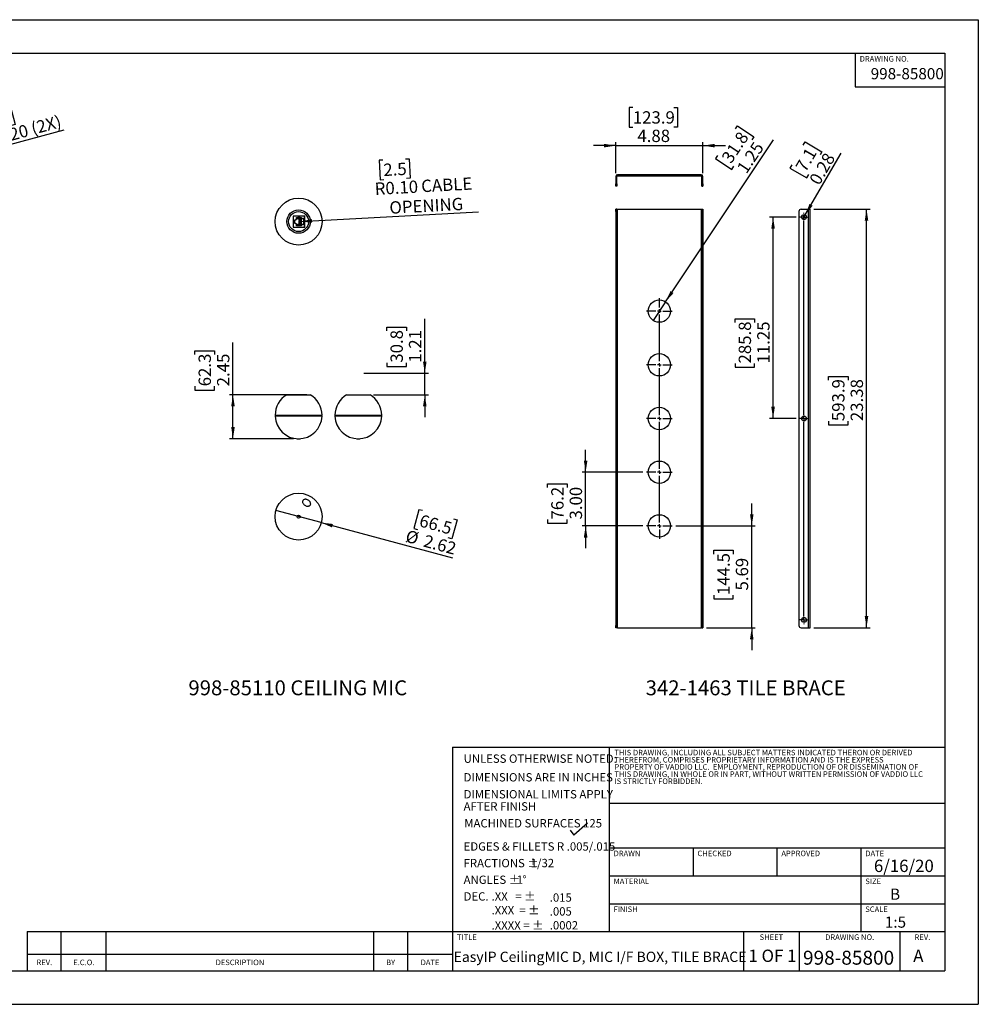
# Model space of a CAD drawing. Units: inches. Extents: x 0 to 17, y 0 to 11.
# Drawn here: x 6.3 to 17, y 0 to 11 of the extents above; entities that cross this region are included whole.
import ezdxf

# ---------------------------------------------------------------- set-up
doc = ezdxf.new("R2010")
doc.units = ezdxf.units.IN
doc.header["$MEASUREMENT"] = 0
for name, color, linetype in [('TITLEBLOCK', 7, 'Continuous'), ('TITLEBLOCK-ATTRIBUTE', 7, 'Continuous'), ('TITLEBLOCK-TEXT', 7, 'Continuous')]:
    doc.layers.add(name, color=color, linetype=linetype)
doc.styles.add('SLDTEXTSTYLE0', font='TXT', dxfattribs={"width": 0.75})
doc.styles.add('SLDTEXTSTYLE1', font='TXT', dxfattribs={"width": 0.7})
doc.styles.add('SLDTEXTSTYLE2', font='TXT', dxfattribs={"width": 0.49})
doc.styles.add('SLDTEXTSTYLE3', font='TXT', dxfattribs={"width": 0.494444})
doc.styles.add('SLDTEXTSTYLE4', font='TXT', dxfattribs={"width": 0.666667})
doc.dimstyles.new('SLDDIMSTYLE0', dxfattribs={"dimtxt": 0.137795, "dimasz": 0.13, "dimexe": 0, "dimexo": 0.0625, "dimgap": 0.034449, "dimtad": 1, "dimlfac": 5, "dimrnd": 1e-09, "dimzin": 12, "dimdsep": 46, "dimtxsty": 'SLDTEXTSTYLE0', "dimsah": 1, "dimcen": 0.09, "dimadec": 0, "dimazin": 3, "dimtfac": 1, "dimtmove": 0, "dimatfit": 0, "dimfxl": 0, "dimfrac": 2, "dimtolj": 1, "dimtzin": 12, "dimarcsym": 0})
doc.dimstyles.new('SLDDIMSTYLE10', dxfattribs={"dimtxt": 0.137795, "dimasz": 0.13, "dimexe": 0, "dimexo": 0.0625, "dimgap": 0.034449, "dimtad": 1, "dimlfac": 5, "dimrnd": 1e-09, "dimdsep": 46, "dimtxsty": 'SLDTEXTSTYLE0', "dimblk1": 'NONE', "dimsah": 1, "dimcen": 0, "dimadec": 0, "dimazin": 2, "dimtfac": 1, "dimtmove": 0, "dimatfit": 3, "dimldrblk": 'NONE', "dimfxl": 0, "dimfrac": 2, "dimtolj": 1, "dimtzin": 12, "dimarcsym": 0})
doc.dimstyles.new('SLDDIMSTYLE3', dxfattribs={"dimtxt": 0.137795, "dimasz": 0.13, "dimexe": 0, "dimexo": 0.0625, "dimgap": 0.034449, "dimtad": 1, "dimlfac": 5, "dimrnd": 1e-09, "dimzin": 12, "dimdsep": 46, "dimtxsty": 'SLDTEXTSTYLE0', "dimsah": 1, "dimcen": 0.09, "dimadec": 0, "dimazin": 3, "dimtfac": 1, "dimtofl": 0, "dimtmove": 0, "dimatfit": 3, "dimfxl": 0, "dimfrac": 2, "dimtolj": 1, "dimtzin": 12, "dimarcsym": 0})
doc.dimstyles.new('SLDDIMSTYLE4', dxfattribs={"dimtxt": 0.137795, "dimasz": 0.13, "dimexe": 0, "dimexo": 0.0625, "dimgap": 0.034449, "dimtad": 1, "dimlfac": 5, "dimrnd": 1e-09, "dimzin": 4, "dimdsep": 46, "dimtxsty": 'SLDTEXTSTYLE0', "dimsah": 1, "dimcen": 0.09, "dimadec": 0, "dimazin": 1, "dimtfac": 1, "dimtmove": 0, "dimatfit": 0, "dimfxl": 0, "dimfrac": 2, "dimtolj": 1, "dimtzin": 12, "dimarcsym": 0})
doc.dimstyles.new('SLDDIMSTYLE6', dxfattribs={"dimtxt": 0.137795, "dimasz": 0.13, "dimexe": 0, "dimexo": 0.0625, "dimgap": 0.034449, "dimtad": 1, "dimlfac": 5, "dimrnd": 1e-09, "dimzin": 0, "dimdsep": 46, "dimtxsty": 'SLDTEXTSTYLE0', "dimblk1": 'NONE', "dimsah": 1, "dimcen": 0, "dimadec": 0, "dimazin": 0, "dimtfac": 1, "dimtmove": 0, "dimatfit": 3, "dimldrblk": 'NONE', "dimfxl": 0, "dimfrac": 2, "dimtolj": 1, "dimtzin": 12, "dimarcsym": 0})
doc.dimstyles.new('SLDDIMSTYLE7', dxfattribs={"dimtxt": 0.137795, "dimasz": 0.13, "dimexe": 0, "dimexo": 0.0625, "dimgap": 0.034449, "dimtad": 1, "dimlfac": 5, "dimrnd": 1e-09, "dimzin": 0, "dimdsep": 46, "dimtxsty": 'SLDTEXTSTYLE0', "dimsah": 1, "dimcen": 0, "dimadec": 0, "dimazin": 0, "dimtfac": 1, "dimtofl": 0, "dimtmove": 0, "dimatfit": 3, "dimfxl": 0, "dimfrac": 2, "dimtolj": 1, "dimtzin": 12, "dimarcsym": 0})
doc.dimstyles.new('SLDDIMSTYLE8', dxfattribs={"dimtxt": 0.137795, "dimasz": 0.13, "dimexe": 0, "dimexo": 0.0625, "dimgap": 0.034449, "dimtad": 1, "dimlfac": 5, "dimrnd": 1e-09, "dimzin": 12, "dimdsep": 46, "dimtxsty": 'SLDTEXTSTYLE0', "dimblk1": 'NONE', "dimsah": 1, "dimcen": 0, "dimadec": 0, "dimazin": 3, "dimtfac": 1, "dimtmove": 0, "dimatfit": 3, "dimldrblk": 'NONE', "dimfxl": 0, "dimfrac": 2, "dimtolj": 1, "dimtzin": 12, "dimarcsym": 0})
doc.dimstyles.new('SLDDIMSTYLE9', dxfattribs={"dimtxt": 0.137795, "dimasz": 0.13, "dimexe": 0, "dimexo": 0.0625, "dimgap": 0.034449, "dimtad": 1, "dimlfac": 5, "dimrnd": 1e-09, "dimzin": 12, "dimdsep": 46, "dimtxsty": 'SLDTEXTSTYLE0', "dimblk1": 'NONE', "dimsah": 1, "dimcen": 0, "dimadec": 0, "dimazin": 3, "dimtfac": 1, "dimtmove": 0, "dimatfit": 3, "dimldrblk": 'NONE', "dimfxl": 0, "dimfrac": 2, "dimtolj": 1, "dimtzin": 12, "dimarcsym": 0})

# ---------------------------------------------------------------- blocks, each defined once
blk = doc.blocks.new('SW_NOTE_0')
at = {"layer": 'TITLEBLOCK-TEXT', "color": 0, "char_height": 0.062, "attachment_point": 1, "style": 'SLDTEXTSTYLE1'}
for s, insert in [('THIS DRAWING, INCLUDING ALL SUBJECT MATTERS INDICATED THERON OR DERIVED', (0, 0.08)), ('THEREFROM, COMPRISES PROPRIETARY INFORMATION AND IS THE EXPRESS', (0, 0)), ('PROPERTY OF VADDIO LLC.  EMPLOYMENT, REPRODUCTION OF OR DISSEMINATION OF', (0, -0.08)), ('THIS DRAWING, IN WHOLE OR IN PART, WITHOUT WRITTEN PERMISSION OF VADDIO LLC', (0, -0.16)), ('IS STRICTLY FORBIDDEN.', (0, -0.24))]:
    blk.add_mtext(s, dxfattribs=dict(at, insert=insert))
blk = doc.blocks.new('SW_NOTE_1')
at = {"layer": 'TITLEBLOCK-ATTRIBUTE', "color": 0, "char_height": 0.093, "attachment_point": 1, "style": 'SLDTEXTSTYLE0'}
for s, insert in [('1', (0, 0.12)), ('%%d', (0.063, 0.12))]:
    blk.add_mtext(s, dxfattribs=dict(at, insert=insert))
blk = doc.blocks.new('_D_8')
at = {"layer": 'TITLEBLOCK'}
for p, q in [((6.141, 10.03), (6.182, 10.041)), ((6.182, 10.041), (6.238, 9.83)), ((5.895, 9.964), (5.855, 9.953)), ((5.855, 9.953), (5.911, 9.742)), ((6.238, 9.83), (6.198, 9.819)), ((5.321, 9.375), (6.786, 9.768)), ((5.911, 9.742), (5.952, 9.753)), ((5.321, 9.375), (5.283, 9.365))]:
    blk.add_line(p, q, dxfattribs=at)
blk.add_solid([(5.321, 9.375), (5.452, 9.39), (5.442, 9.428)], dxfattribs=at)
at = {"layer": 'TITLEBLOCK', "char_height": 0.1378, "attachment_point": 1, "rotation": 15, "style": 'SLDTEXTSTYLE0'}
for s, insert in [('5.1', (5.906, 9.924)), ('(2X)', (6.404, 9.847)), ('0.20', (6.011, 9.739)), ('%%c', (5.81, 9.685))]:
    blk.add_mtext(s, dxfattribs=dict(at, insert=insert))
blk = doc.blocks.new('_NONE')
blk = doc.blocks.new('_D_12')
at = {"layer": 'TITLEBLOCK'}
for p, q in [((8.673, 6.809), (8.673, 7.395)), ((8.248, 7.26), (8.248, 7.302)), ((8.248, 7.302), (8.467, 7.302)), ((8.467, 7.302), (8.467, 7.26)), ((8.248, 6.904), (8.248, 6.862)), ((8.248, 6.862), (8.467, 6.862)), ((8.467, 6.862), (8.467, 6.904)), ((9.498, 6.809), (8.633, 6.809)), ((8.673, 6.319), (8.673, 6.809)), ((9.349, 6.319), (8.633, 6.319))]:
    blk.add_line(p, q, dxfattribs=at)
for points in [[(8.673, 6.809), (8.653, 6.679), (8.693, 6.679)], [(8.673, 6.319), (8.693, 6.449), (8.653, 6.449)]]:
    blk.add_solid(points, dxfattribs=at)
at = {"layer": 'TITLEBLOCK', "char_height": 0.1378, "attachment_point": 1, "rotation": 90, "style": 'SLDTEXTSTYLE0'}
for s, insert in [('62.3', (8.289, 6.904)), ('2.45', (8.495, 6.904))]:
    blk.add_mtext(s, dxfattribs=dict(at, insert=insert))
blk = doc.blocks.new('_D_13')
at = {"layer": 'TITLEBLOCK'}
for p, q in [((10.347, 9.431), (10.305, 9.429)), ((10.305, 9.429), (10.316, 9.211)), ((10.601, 9.445), (10.643, 9.447)), ((10.643, 9.447), (10.654, 9.229)), ((10.316, 9.211), (10.358, 9.213)), ((10.654, 9.229), (10.612, 9.227)), ((9.426, 8.745), (11.416, 8.853)), ((9.426, 8.745), (9.406, 8.744))]:
    blk.add_line(p, q, dxfattribs=at)
blk.add_solid([(9.426, 8.745), (9.557, 8.732), (9.555, 8.772)], dxfattribs=at)
at = {"layer": 'TITLEBLOCK', "char_height": 0.1378, "attachment_point": 1, "rotation": 3.0849, "style": 'SLDTEXTSTYLE0'}
for s, insert in [('2.5', (10.349, 9.39)), ('R0.10', (10.253, 9.179)), ('CABLE', (10.772, 9.209)), ('OPENING', (10.417, 8.968))]:
    blk.add_mtext(s, dxfattribs=dict(at, insert=insert))
blk = doc.blocks.new('_D_14')
at = {"layer": 'TITLEBLOCK'}
for p, q in [((9.659, 5.381), (9.153, 5.516)), ((10.75, 5.526), (10.694, 5.314)), ((10.791, 5.515), (10.75, 5.526)), ((11.176, 5.412), (11.119, 5.2)), ((11.135, 5.423), (11.176, 5.412)), ((9.659, 5.381), (11.126, 4.988)), ((10.694, 5.314), (10.734, 5.303)), ((11.119, 5.2), (11.078, 5.211))]:
    blk.add_line(p, q, dxfattribs=at)
blk.add_solid([(9.659, 5.381), (9.779, 5.328), (9.79, 5.366)], dxfattribs=at)
at = {"layer": 'TITLEBLOCK', "char_height": 0.1378, "attachment_point": 1, "rotation": 345, "style": 'SLDTEXTSTYLE0'}
for s, insert in [('66.5', (10.78, 5.475)), ('%%c', (10.626, 5.303)), ('2.62', (10.827, 5.249))]:
    blk.add_mtext(s, dxfattribs=dict(at, insert=insert))
blk = doc.blocks.new('_D_15')
at = {"layer": 'TITLEBLOCK'}
for p, q in [((10.816, 7.051), (10.816, 7.659)), ((10.392, 7.524), (10.392, 7.566)), ((10.392, 7.566), (10.61, 7.566)), ((10.61, 7.566), (10.61, 7.524)), ((10.392, 7.168), (10.392, 7.126)), ((10.61, 7.126), (10.61, 7.168)), ((10.135, 7.051), (10.856, 7.051)), ((10.392, 7.126), (10.61, 7.126)), ((10.816, 6.809), (10.816, 7.051)), ((10.244, 6.809), (10.856, 6.809)), ((10.816, 6.809), (10.816, 6.559))]:
    blk.add_line(p, q, dxfattribs=at)
for points in [[(10.816, 7.051), (10.836, 7.181), (10.796, 7.181)], [(10.816, 6.809), (10.796, 6.679), (10.836, 6.679)]]:
    blk.add_solid(points, dxfattribs=at)
at = {"layer": 'TITLEBLOCK', "char_height": 0.1378, "attachment_point": 1, "rotation": 90, "style": 'SLDTEXTSTYLE0'}
for s, insert in [('30.8', (10.433, 7.168)), ('1.21', (10.639, 7.168))]:
    blk.add_mtext(s, dxfattribs=dict(at, insert=insert))
blk = doc.blocks.new('_D_16')
at = {"layer": 'TITLEBLOCK'}
for p, q in [((14.469, 5.345), (14.469, 5.595)), ((13.62, 5.345), (14.508, 5.345)), ((14.469, 4.207), (14.469, 5.345)), ((14.044, 5.03), (14.044, 5.072)), ((14.044, 5.072), (14.262, 5.072)), ((14.262, 5.072), (14.262, 5.03)), ((14.044, 4.572), (14.044, 4.53)), ((14.044, 4.53), (14.262, 4.53)), ((14.262, 4.53), (14.262, 4.572)), ((13.963, 4.207), (14.508, 4.207)), ((14.469, 4.207), (14.469, 3.957))]:
    blk.add_line(p, q, dxfattribs=at)
for points in [[(14.469, 5.345), (14.489, 5.475), (14.449, 5.475)], [(14.469, 4.207), (14.449, 4.077), (14.489, 4.077)]]:
    blk.add_solid(points, dxfattribs=at)
at = {"layer": 'TITLEBLOCK', "char_height": 0.1378, "attachment_point": 1, "rotation": 90, "style": 'SLDTEXTSTYLE0'}
for s, insert in [('144.5', (14.085, 4.572)), ('5.69', (14.291, 4.623))]:
    blk.add_mtext(s, dxfattribs=dict(at, insert=insert))
blk = doc.blocks.new('_D_17')
at = {"layer": 'TITLEBLOCK'}
for p, q in [((12.613, 5.945), (12.613, 6.195)), ((13.252, 5.945), (12.574, 5.945)), ((12.613, 5.345), (12.613, 5.945)), ((12.188, 5.773), (12.188, 5.815)), ((12.188, 5.815), (12.407, 5.815)), ((12.407, 5.815), (12.407, 5.773)), ((12.188, 5.416), (12.188, 5.374)), ((12.407, 5.374), (12.407, 5.416)), ((12.188, 5.374), (12.407, 5.374)), ((13.252, 5.345), (12.574, 5.345)), ((12.613, 5.345), (12.613, 5.095))]:
    blk.add_line(p, q, dxfattribs=at)
for points in [[(12.613, 5.945), (12.633, 6.075), (12.593, 6.075)], [(12.613, 5.345), (12.593, 5.215), (12.633, 5.215)]]:
    blk.add_solid(points, dxfattribs=at)
at = {"layer": 'TITLEBLOCK', "char_height": 0.1378, "attachment_point": 1, "rotation": 90, "style": 'SLDTEXTSTYLE0'}
for s, insert in [('76.2', (12.229, 5.416)), ('3.00', (12.435, 5.416))]:
    blk.add_mtext(s, dxfattribs=dict(at, insert=insert))
blk = doc.blocks.new('_D_18')
at = {"layer": 'TITLEBLOCK'}
for p, q in [((14.286, 9.779), (14.31, 9.814)), ((14.31, 9.814), (14.492, 9.693)), ((14.492, 9.693), (14.468, 9.658)), ((13.506, 7.849), (14.713, 9.656)), ((14.088, 9.483), (14.065, 9.448)), ((14.065, 9.448), (14.247, 9.327)), ((14.247, 9.327), (14.27, 9.362)), ((13.506, 7.849), (13.367, 7.641))]:
    blk.add_line(p, q, dxfattribs=at)
blk.add_solid([(13.506, 7.849), (13.595, 7.946), (13.561, 7.968)], dxfattribs=at)
at = {"layer": 'TITLEBLOCK', "char_height": 0.1378, "attachment_point": 1, "rotation": 56.2579, "style": 'SLDTEXTSTYLE0'}
for s, insert in [('31.8', (14.123, 9.46)), ('1.25', (14.294, 9.346))]:
    blk.add_mtext(s, dxfattribs=dict(at, insert=insert))
blk = doc.blocks.new('SW_CENTERMARKSYMBOL_6')
at = {"layer": 'TITLEBLOCK', "color": 0}
for p, q in [((0, 0.639), (0, 0.745)), ((-0.039, 0.6), (-0.145, 0.6)), ((0, 0.6), (-0.02, 0.6)), ((0, 0.6), (0, 0.62)), ((0, 0.6), (0, 0.58)), ((0, 0.6), (0.02, 0.6)), ((0, 0.039), (0, 0.561)), ((0.039, 0.6), (0.145, 0.6)), ((-0.039, 0), (-0.145, 0)), ((0, 0), (-0.02, 0)), ((0, 0), (0, 0.02)), ((0, 0), (0, -0.02)), ((0, 0), (0.02, 0)), ((0.039, 0), (0.145, 0)), ((0, -0.561), (0, -0.039)), ((-0.039, -0.6), (-0.145, -0.6)), ((0, -0.6), (-0.02, -0.6)), ((0, -0.6), (0, -0.58)), ((0, -0.6), (0, -0.62)), ((0, -0.6), (0.02, -0.6)), ((0, -1.161), (0, -0.639)), ((0.039, -0.6), (0.145, -0.6)), ((-0.039, -1.2), (-0.145, -1.2)), ((0, -1.2), (-0.02, -1.2)), ((0, -1.2), (0, -1.18)), ((0, -1.2), (0, -1.22)), ((0, -1.2), (0.02, -1.2)), ((0.039, -1.2), (0.145, -1.2)), ((0, -1.761), (0, -1.239)), ((-0.039, -1.8), (-0.145, -1.8)), ((0, -1.8), (-0.02, -1.8)), ((0, -1.8), (0, -1.78)), ((0, -1.8), (0, -1.82)), ((0, -1.8), (0.02, -1.8)), ((0, -1.839), (0, -1.945)), ((0.039, -1.8), (0.145, -1.8))]:
    blk.add_line(p, q, dxfattribs=at)
blk = doc.blocks.new('_D_19')
at = {"layer": 'TITLEBLOCK'}
for p, q in [((15.161, 8.883), (15.791, 8.883)), ((15.751, 4.207), (15.751, 8.883)), ((15.326, 6.973), (15.326, 7.015)), ((15.326, 7.015), (15.545, 7.015)), ((15.545, 7.015), (15.545, 6.973)), ((15.326, 6.515), (15.326, 6.473)), ((15.545, 6.473), (15.545, 6.515)), ((15.326, 6.473), (15.545, 6.473)), ((15.161, 4.207), (15.791, 4.207))]:
    blk.add_line(p, q, dxfattribs=at)
for points in [[(15.751, 8.883), (15.731, 8.753), (15.771, 8.753)], [(15.751, 4.207), (15.771, 4.337), (15.731, 4.337)]]:
    blk.add_solid(points, dxfattribs=at)
at = {"layer": 'TITLEBLOCK', "char_height": 0.1378, "attachment_point": 1, "rotation": 90, "style": 'SLDTEXTSTYLE0'}
for s, insert in [('593.9', (15.367, 6.515)), ('23.38', (15.574, 6.515))]:
    blk.add_mtext(s, dxfattribs=dict(at, insert=insert))
blk = doc.blocks.new('_D_20')
at = {"layer": 'TITLEBLOCK'}
for p, q in [((14.965, 8.795), (14.668, 8.795)), ((14.707, 6.545), (14.707, 8.795)), ((14.282, 7.617), (14.282, 7.659)), ((14.282, 7.659), (14.501, 7.659)), ((14.501, 7.659), (14.501, 7.617)), ((14.282, 7.159), (14.282, 7.117)), ((14.501, 7.117), (14.501, 7.159)), ((14.282, 7.117), (14.501, 7.117)), ((14.965, 6.545), (14.668, 6.545))]:
    blk.add_line(p, q, dxfattribs=at)
for points in [[(14.707, 8.795), (14.687, 8.665), (14.727, 8.665)], [(14.707, 6.545), (14.727, 6.675), (14.687, 6.675)]]:
    blk.add_solid(points, dxfattribs=at)
at = {"layer": 'TITLEBLOCK', "char_height": 0.1378, "attachment_point": 1, "rotation": 90, "style": 'SLDTEXTSTYLE0'}
for s, insert in [('285.8', (14.323, 7.159)), ('11.25', (14.53, 7.159))]:
    blk.add_mtext(s, dxfattribs=dict(at, insert=insert))
blk = doc.blocks.new('_D_21')
at = {"layer": 'TITLEBLOCK'}
for p, q in [((15.043, 9.598), (15.064, 9.635)), ((15.064, 9.635), (15.253, 9.525)), ((15.067, 8.819), (15.466, 9.51)), ((15.253, 9.525), (15.232, 9.489)), ((14.915, 9.378), (14.894, 9.342)), ((14.894, 9.342), (15.084, 9.232)), ((15.084, 9.232), (15.105, 9.269)), ((15.067, 8.819), (15.038, 8.77))]:
    blk.add_line(p, q, dxfattribs=at)
blk.add_solid([(15.067, 8.819), (15.149, 8.922), (15.114, 8.942)], dxfattribs=at)
at = {"layer": 'TITLEBLOCK', "char_height": 0.1378, "attachment_point": 1, "rotation": 60, "style": 'SLDTEXTSTYLE0'}
for s, insert in [('7.1', (14.951, 9.357)), ('0.28', (15.104, 9.21))]:
    blk.add_mtext(s, dxfattribs=dict(at, insert=insert))
blk = doc.blocks.new('SW_CENTERMARKSYMBOL_7')
at = {"layer": 'TITLEBLOCK', "color": 0}
for p, q in [((-0.039, 2.25), (-0.048, 2.25)), ((0, 2.25), (-0.02, 2.25)), ((0, 2.289), (0, 2.298)), ((0, 2.25), (0, 2.27)), ((0, 2.25), (0, 2.23)), ((0, 2.25), (0.02, 2.25)), ((0, 0.039), (0, 2.211)), ((0.039, 2.25), (0.048, 2.25)), ((-0.039, 0), (-0.048, 0)), ((0, 0), (-0.02, 0)), ((0, 0), (0, 0.02)), ((0, 0), (0, -0.02)), ((0, 0), (0.02, 0)), ((0.039, 0), (0.048, 0)), ((0, -2.211), (0, -0.039)), ((-0.039, -2.25), (-0.048, -2.25)), ((0, -2.25), (-0.02, -2.25)), ((0, -2.25), (0, -2.23)), ((0, -2.25), (0, -2.27)), ((0, -2.25), (0.02, -2.25)), ((0, -2.289), (0, -2.298)), ((0.039, -2.25), (0.048, -2.25))]:
    blk.add_line(p, q, dxfattribs=at)
blk = doc.blocks.new('_D_22')
at = {"layer": 'TITLEBLOCK'}
for p, q in [((13.14, 10.018), (13.098, 10.018)), ((13.098, 10.018), (13.098, 9.799)), ((13.598, 10.018), (13.64, 10.018)), ((13.64, 10.018), (13.64, 9.799)), ((13.098, 9.799), (13.14, 9.799)), ((13.64, 9.799), (13.598, 9.799)), ((12.949, 9.593), (12.699, 9.593)), ((12.949, 9.287), (12.949, 9.632)), ((12.949, 9.593), (13.924, 9.593)), ((13.924, 9.287), (13.924, 9.632)), ((13.924, 9.593), (14.174, 9.593))]:
    blk.add_line(p, q, dxfattribs=at)
for points in [[(12.949, 9.593), (12.819, 9.613), (12.819, 9.573)], [(13.924, 9.593), (14.054, 9.573), (14.054, 9.613)]]:
    blk.add_solid(points, dxfattribs=at)
at = {"layer": 'TITLEBLOCK', "char_height": 0.1378, "attachment_point": 1, "style": 'SLDTEXTSTYLE0'}
for s, insert in [('123.9', (13.14, 9.977)), ('4.88', (13.191, 9.771))]:
    blk.add_mtext(s, dxfattribs=dict(at, insert=insert))

msp = doc.modelspace()

# ---------------------------------------------------------------- linework, layer by layer
at = {"color": 7, "linetype": 'Continuous', "lineweight": 25}
for p, q in [((12.9614, 9.248), (12.9488, 9.248)), ((12.9488, 9.248), (12.9488, 9.1668)), ((12.9614, 9.1668), (12.9614, 9.248)), ((12.9677, 9.2542), (12.9677, 9.2668)), ((13.9052, 9.2668), (12.9677, 9.2668)), ((12.9677, 9.2542), (13.9052, 9.2542)), ((13.9052, 9.2542), (13.9052, 9.2668)), ((13.9114, 9.1668), (13.9114, 9.248)), ((13.9114, 9.248), (13.924, 9.248)), ((13.924, 9.1668), (13.924, 9.248)), ((12.9614, 9.1668), (12.9488, 9.1668)), ((12.9488, 9.1418), (12.9488, 9.1668)), ((12.9614, 9.1418), (12.9488, 9.1418)), ((12.9614, 9.1668), (12.9614, 9.1418)), ((13.9114, 9.1668), (13.924, 9.1668)), ((13.9114, 9.1418), (13.9114, 9.1668)), ((13.9114, 9.1418), (13.924, 9.1418)), ((13.924, 9.1668), (13.924, 9.1418)), ((9.3454, 8.8063), (9.3454, 8.6823)), ((9.4704, 8.8063), (9.3454, 8.8063)), ((9.4754, 8.8063), (9.4704, 8.8063)), ((9.4704, 8.6823), (9.4704, 8.8063)), ((9.4754, 8.6823), (9.4754, 8.8063)), ((12.9614, 8.8826), (12.9488, 8.8826)), ((12.9488, 8.8576), (12.9488, 8.8826)), ((12.9488, 8.8576), (12.9488, 4.2316)), ((12.9614, 8.8576), (12.9488, 8.8576)), ((12.9614, 8.8826), (12.9614, 8.8576)), ((12.9614, 8.8826), (12.9677, 8.8826)), ((12.9614, 8.8576), (12.9614, 4.2316)), ((12.9677, 4.2066), (12.9677, 8.8826)), ((12.9677, 8.8826), (13.9052, 8.8826)), ((13.9052, 8.8826), (13.9052, 4.2066)), ((13.9052, 8.8826), (13.9114, 8.8826)), ((13.9114, 8.8826), (13.924, 8.8826)), ((13.9114, 8.8576), (13.9114, 8.8826)), ((13.9114, 8.8576), (13.924, 8.8576)), ((13.9114, 8.8576), (13.9114, 4.2316)), ((13.924, 8.8826), (13.924, 8.8576)), ((13.924, 8.8576), (13.924, 4.2316)), ((14.9963, 8.8576), (14.9963, 4.2316)), ((15.0213, 8.8826), (15.1024, 8.8826)), ((15.1024, 4.2066), (15.1024, 8.8826)), ((15.1213, 8.8826), (15.1024, 8.8826)), ((15.1213, 4.2066), (15.1213, 8.8826)), ((9.3498, 8.7603), (9.37, 8.7603)), ((9.3498, 8.7283), (9.3498, 8.7603)), ((9.37, 8.7283), (9.3498, 8.7283)), ((9.3594, 8.7603), (9.3594, 8.7283)), ((9.37, 8.7691), (9.3832, 8.7691)), ((9.37, 8.7603), (9.37, 8.7691)), ((9.37, 8.7195), (9.37, 8.7283)), ((9.3832, 8.7195), (9.37, 8.7195)), ((9.3832, 8.7912), (9.3962, 8.7912)), ((9.3832, 8.7691), (9.3832, 8.7912)), ((9.3848, 8.7793), (9.3832, 8.7793)), ((9.3832, 8.6974), (9.3832, 8.7195)), ((9.3848, 8.7093), (9.3832, 8.7093)), ((9.3962, 8.6974), (9.3832, 8.6974)), ((9.3848, 8.7912), (9.3848, 8.7841)), ((9.3848, 8.7045), (9.3848, 8.6974)), ((9.3914, 8.7776), (9.3914, 8.7912)), ((9.3939, 8.7771), (9.3914, 8.7814)), ((9.3938, 8.7115), (9.3914, 8.7074)), ((9.3914, 8.6974), (9.3914, 8.711)), ((9.3962, 8.7933), (9.4242, 8.7933)), ((9.3962, 8.7912), (9.3962, 8.7933)), ((9.3962, 8.7912), (9.4242, 8.7912)), ((9.3962, 8.6953), (9.3962, 8.6974)), ((9.4242, 8.6974), (9.3962, 8.6974)), ((9.4242, 8.6953), (9.3962, 8.6953)), ((9.3964, 8.7933), (9.3964, 8.7766)), ((9.3964, 8.7766), (9.3964, 8.7766)), ((9.3964, 8.712), (9.3964, 8.712)), ((9.3964, 8.712), (9.3964, 8.6953)), ((9.439, 8.774), (9.4072, 8.774)), ((9.4072, 8.774), (9.4072, 8.7706)), ((9.4072, 8.7706), (9.439, 8.7706)), ((9.439, 8.766), (9.4072, 8.766)), ((9.4072, 8.766), (9.4072, 8.7626)), ((9.4072, 8.7626), (9.439, 8.7626)), ((9.439, 8.758), (9.4072, 8.758)), ((9.4072, 8.758), (9.4072, 8.7546)), ((9.4072, 8.7546), (9.439, 8.7546)), ((9.439, 8.75), (9.4072, 8.75)), ((9.4072, 8.75), (9.4072, 8.7466)), ((9.4072, 8.7466), (9.439, 8.7466)), ((9.439, 8.742), (9.4072, 8.742)), ((9.4072, 8.742), (9.4072, 8.7386)), ((9.4072, 8.7386), (9.439, 8.7386)), ((9.439, 8.734), (9.4072, 8.734)), ((9.4072, 8.734), (9.4072, 8.7306)), ((9.4072, 8.7306), (9.439, 8.7306)), ((9.439, 8.726), (9.4072, 8.726)), ((9.4072, 8.726), (9.4072, 8.7226)), ((9.4072, 8.7226), (9.439, 8.7226)), ((9.439, 8.718), (9.4072, 8.718)), ((9.4072, 8.718), (9.4072, 8.7146)), ((9.4072, 8.7146), (9.439, 8.7146)), ((9.408, 8.7841), (9.408, 8.7933)), ((9.408, 8.7819), (9.408, 8.7841)), ((9.408, 8.7045), (9.408, 8.7067)), ((9.408, 8.6953), (9.408, 8.7045)), ((9.4242, 8.7933), (9.4242, 8.7912)), ((9.4242, 8.7912), (9.437, 8.7912)), ((9.4242, 8.6974), (9.4242, 8.6953)), ((9.437, 8.6974), (9.4242, 8.6974)), ((9.437, 8.7912), (9.437, 8.7783)), ((9.437, 8.7783), (9.4624, 8.7783)), ((9.437, 8.7103), (9.437, 8.6974)), ((9.4624, 8.7103), (9.437, 8.7103)), ((9.439, 8.7103), (9.439, 8.7783)), ((9.4624, 8.7783), (9.4624, 8.7103)), ((9.3454, 8.6823), (9.4704, 8.6823)), ((9.4704, 8.6823), (9.4754, 8.6823)), ((9.275, 6.8088), (9.537, 6.8088)), ((9.9425, 6.8088), (10.0738, 6.8088)), ((10.0738, 6.8088), (10.2045, 6.8088)), ((9.144, 6.5819), (9.668, 6.5819)), ((9.1522, 6.5799), (9.406, 6.5799)), ((9.179, 6.5819), (9.179, 6.5799)), ((9.188, 6.5799), (9.188, 6.5819)), ((9.1939, 6.5819), (9.1938, 6.5799)), ((9.3454, 6.5799), (9.3454, 6.5819)), ((9.406, 6.5799), (9.6599, 6.5799)), ((9.46, 6.5819), (9.46, 6.5799)), ((9.4615, 6.5799), (9.4615, 6.5819)), ((9.5697, 6.5799), (9.5697, 6.5819)), ((9.8115, 6.5819), (10.0741, 6.5819)), ((9.8196, 6.5799), (10.3274, 6.5799)), ((9.8534, 6.5799), (9.8534, 6.5819)), ((9.9162, 6.5799), (9.9162, 6.5819)), ((9.9205, 6.5819), (9.9204, 6.5799)), ((10.0104, 6.5799), (10.0104, 6.5819)), ((10.0114, 6.5819), (10.0114, 6.5799)), ((10.0741, 6.5819), (10.3355, 6.5819)), ((10.1354, 6.5799), (10.1354, 6.5819)), ((10.1356, 6.5799), (10.1356, 6.5819)), ((10.2273, 6.5819), (10.2273, 6.5799)), ((10.2316, 6.5799), (10.2316, 6.5819)), ((10.2939, 6.5799), (10.2939, 6.5819)), ((9.3888, 6.3185), (9.4232, 6.3185)), ((10.0563, 6.3185), (10.0907, 6.3185)), ((12.9488, 4.2066), (12.9488, 4.2316)), ((12.9614, 4.2316), (12.9488, 4.2316)), ((12.9614, 4.2066), (12.9488, 4.2066)), ((12.9614, 4.2316), (12.9614, 4.2066)), ((12.9677, 4.2066), (12.9614, 4.2066)), ((12.9677, 4.2066), (13.9052, 4.2066)), ((13.9114, 4.2066), (13.9052, 4.2066)), ((13.9114, 4.2066), (13.9114, 4.2316)), ((13.9114, 4.2316), (13.924, 4.2316)), ((13.9114, 4.2066), (13.924, 4.2066)), ((13.924, 4.2316), (13.924, 4.2066)), ((15.0213, 4.2066), (15.1024, 4.2066)), ((15.1024, 4.2066), (15.1213, 4.2066))]:
    msp.add_line(p, q, dxfattribs=at)
at = {"color": 8, "linetype": 'Continuous', "lineweight": 25}
for p, q in [((9.6679, 6.5717), (9.1442, 6.5717)), ((10.3354, 6.5717), (9.8116, 6.5717))]:
    msp.add_line(p, q, dxfattribs=at)
at = {"color": 7, "linetype": 'Continuous', "lineweight": 25, "flags": 128}
for points in [[(9.408, 8.7819), (9.407, 8.7805), (9.4061, 8.7796)], [(9.4061, 8.7091), (9.407, 8.7081), (9.408, 8.7067)], [(9.4956, 5.5669), (9.5026, 5.5657), (9.5093, 5.5653), (9.5158, 5.5658), (9.5218, 5.5672), (9.5271, 5.5694), (9.5318, 5.5725), (9.5356, 5.5762), (9.5384, 5.5807), (9.5402, 5.5856), (9.541, 5.591), (9.5408, 5.5967), (9.5395, 5.6026), (9.5371, 5.6084), (9.5338, 5.6142), (9.5296, 5.6197), (9.5245, 5.6249), (9.5188, 5.6295), (9.5126, 5.6336), (9.506, 5.6369), (9.4991, 5.6395), (9.4921, 5.6412), (9.4853, 5.642), (9.4786, 5.642), (9.4724, 5.641), (9.4667, 5.6392), (9.4617, 5.6365), (9.4575, 5.6331), (9.4541, 5.629), (9.4518, 5.6243), (9.4505, 5.6191), (9.4502, 5.6135), (9.451, 5.6077), (9.4528, 5.6018), (9.4557, 5.596), (9.4595, 5.5904), (9.4641, 5.585), (9.4695, 5.5801), (9.4754, 5.5757), (9.4819, 5.572), (9.4887, 5.5691), (9.4956, 5.5669)]]:
    msp.add_lwpolyline(points, dxfattribs=at)
at = {"color": 7, "linetype": 'Continuous', "lineweight": 25}
for centre, radius in [((9.406, 8.7444), 0.262), ((9.406, 8.7444), 0.131), ((9.406, 8.7444), 0.1114), ((15.0525, 8.7946), 0.0281), ((13.4364, 7.7446), 0.125), ((13.4364, 7.1446), 0.125), ((13.4364, 6.5446), 0.125), ((15.0525, 6.5446), 0.0281), ((13.4364, 5.9446), 0.125), ((9.406, 5.4485), 0.262), ((9.406, 5.4485), 0.2619), ((9.406, 5.4485), 0.2619), ((9.406, 5.4485), 0.0172), ((13.4364, 5.3446), 0.125), ((15.0525, 4.2946), 0.0281)]:
    msp.add_circle(centre, radius, dxfattribs=at)
for centre, radius, start, end in [((12.9677, 9.248), 0.0188, 90, 180), ((12.9677, 9.248), 0.00625, 90, 180), ((13.9052, 9.248), 0.0189, 0, 90), ((13.9052, 9.248), 0.00625, 0, 90), ((15.0213, 8.8576), 0.025, 90, 180), ((9.3978, 8.7893), 0.0128, 171.18854, 18.2067), ((9.3978, 8.6993), 0.0128, 90, 188.24437), ((9.3964, 8.7893), 0.00906, 167.89767, 236.51406), ((9.3964, 8.6993), 0.00906, 123.48594, 192.10233), ((9.3964, 8.7893), 0.00906, 270, 26.19234), ((9.3964, 8.7893), 0.0127, 270, 335.97752), ((9.3964, 8.6993), 0.0127, 24.02248, 90), ((9.3964, 8.6993), 0.00906, 333.80766, 90), ((9.3978, 8.6993), 0.0128, 341.78679, 90), ((9.406, 6.5819), 0.262, 120, 180), ((9.406, 6.5819), 0.262, 0, 60), ((10.0735, 6.5819), 0.262, 120, 180), ((10.0735, 6.5819), 0.262, 0, 60), ((9.1522, 6.5719), 0.008, 90, 181.80489), ((9.406, 6.5799), 0.262, 181.80489, 358.19511), ((9.6599, 6.5719), 0.008, 358.19511, 90), ((9.8196, 6.5719), 0.008, 90, 181.80489), ((10.0735, 6.5799), 0.262, 181.80489, 358.19511), ((10.3274, 6.5719), 0.008, 358.19511, 90), ((15.0213, 4.2316), 0.025, 180, 270)]:
    msp.add_arc(centre, radius, start, end, dxfattribs=at)
for centre, major_axis, start_param, end_param in [((9.4077, 8.7454), (-0.1, 0.1732), 4.8878791, 4.9067439), ((9.4077, 8.7434), (0.1, 0.1732), 4.5180341, 4.5357073)]:
    msp.add_ellipse(centre, major_axis=major_axis, ratio=0.0174551, start_param=start_param, end_param=end_param, dxfattribs=at)
at = {"layer": 'TITLEBLOCK'}
for p, q in [((0, 11), (17, 11)), ((17, 11), (17, 0)), ((0.375, 10.625), (16.625, 10.625)), ((15.625, 10.625), (15.625, 10.25)), ((16.625, 10.625), (16.625, 0.375)), ((15.625, 10.25), (16.625, 10.25)), ((11.125, 2.873), (11.125, 0.375)), ((11.125, 2.873), (16.625, 2.873)), ((12.875, 2.873), (12.875, 0.812)), ((12.875, 2.248), (16.625, 2.248)), ((12.875, 1.748), (16.625, 1.748)), ((13.8125, 1.748), (13.8125, 1.436)), ((14.75, 1.748), (14.75, 1.436)), ((15.6875, 1.748), (15.6875, 0.812)), ((12.875, 1.436), (16.625, 1.436)), ((12.875, 1.124), (16.625, 1.124)), ((6.375, 0.812), (16.625, 0.812)), ((6.375, 0.812), (6.375, 0.375)), ((6.755, 0.375), (6.755, 0.812)), ((7.255, 0.375), (7.255, 0.812)), ((10.245, 0.375), (10.245, 0.812)), ((10.625, 0.375), (10.625, 0.812)), ((14.375, 0.812), (14.375, 0.375)), ((15, 0.812), (15, 0.375)), ((16.125, 0.812), (16.125, 0.375)), ((6.375, 0.562), (11.125, 0.562)), ((0.375, 0.375), (16.625, 0.375)), ((0, 0), (17, 0))]:
    msp.add_line(p, q, dxfattribs=at)
at = {"layer": 'TITLEBLOCK-TEXT'}
for p in [(12.635, 2.0244), (12.4387, 1.9453)]:
    msp.add_line(p, (12.4816, 1.89), dxfattribs=at)

# ---------------------------------------------------------------- block references
at = {"layer": 'TITLEBLOCK'}
for name, p in [('SW_CENTERMARKSYMBOL_7', (15.0525, 6.5446)), ('SW_CENTERMARKSYMBOL_6', (13.4364, 7.1446))]:
    msp.add_blockref(name, p, dxfattribs=at)
at = {"layer": 'TITLEBLOCK-ATTRIBUTE'}
msp.add_blockref('SW_NOTE_1', (11.843, 1.319), dxfattribs=at)
at = {"layer": 'TITLEBLOCK-TEXT'}
msp.add_blockref('SW_NOTE_0', (12.935, 2.7631), dxfattribs=at)

# ---------------------------------------------------------------- texts
at = {"layer": 'TITLEBLOCK', "attachment_point": 1}
for s, insert, char_height, style in [('998-85110 CEILING MIC', (8.1752, 3.6191), 0.166667, 'SLDTEXTSTYLE0'), ('342-1463 TILE BRACE', (13.2836, 3.6191), 0.166667, 'SLDTEXTSTYLE0'), ('6/16/20', (15.8337, 1.6156), 0.1378, 'SLDTEXTSTYLE0'), ('1 OF 1', (14.4319, 0.611), 0.1378, 'SLDTEXTSTYLE4'), ('A', (16.2732, 0.611), 0.1378, 'SLDTEXTSTYLE0')]:
    msp.add_mtext(s, dxfattribs=dict(at, insert=insert, char_height=char_height, style=style))
at = {"layer": 'TITLEBLOCK-ATTRIBUTE', "attachment_point": 1, "style": 'SLDTEXTSTYLE0'}
for s, insert, char_height in [('998-85800', (15.7979, 10.4592), 0.125), ('1/32', (12, 1.6249), 0.093), ('.015', (12.212, 1.2393), 0.093), ('B', (16.0146, 1.2928), 0.125), ('.005', (12.212, 1.0843), 0.093), ('.0002', (12.212, 0.9293), 0.093), ('1:5', (15.9563, 0.9808), 0.125), ('EasyIP CeilingMIC D, MIC I/F BOX, TILE BRACE', (11.1385, 0.5877), 0.114583), ('998-85800', (15.0414, 0.5985), 0.156)]:
    msp.add_mtext(s, dxfattribs=dict(at, insert=insert, char_height=char_height))
at = {"layer": 'TITLEBLOCK-TEXT'}
for s, insert, char_height, attachment_point, style in [('DRAWING NO.', (15.675, 10.594), 0.062, 1, 'SLDTEXTSTYLE1'), ('UNLESS OTHERWISE NOTED:', (11.25, 2.7909), 0.093, 1, 'SLDTEXTSTYLE2'), ('DIMENSIONS ARE IN INCHES', (11.25, 2.5825), 0.093, 1, 'SLDTEXTSTYLE2'), ('DIMENSIONAL LIMITS APPLY', (11.25, 2.3932), 0.093, 1, 'SLDTEXTSTYLE2'), ('AFTER FINISH', (11.25, 2.2577), 0.093, 1, 'SLDTEXTSTYLE2'), ('MACHINED SURFACES 125', (11.2574, 2.0692), 0.093, 1, 'SLDTEXTSTYLE2'), ('EDGES & FILLETS R .005/.015', (11.25, 1.8099), 0.093, 1, 'SLDTEXTSTYLE2'), ('DRAWN', (12.925, 1.717), 0.062, 1, 'SLDTEXTSTYLE1'), ('CHECKED', (13.8625, 1.717), 0.062, 1, 'SLDTEXTSTYLE1'), ('APPROVED', (14.8, 1.717), 0.062, 1, 'SLDTEXTSTYLE1'), ('DATE', (15.7375, 1.717), 0.062, 1, 'SLDTEXTSTYLE1'), ('FRACTIONS ±', (11.25, 1.6239), 0.093, 1, 'SLDTEXTSTYLE2'), ('ANGLES ±', (11.25, 1.4379), 0.093, 1, 'SLDTEXTSTYLE2'), ('MATERIAL', (12.925, 1.405), 0.062, 1, 'SLDTEXTSTYLE1'), ('SIZE', (15.7375, 1.405), 0.062, 1, 'SLDTEXTSTYLE1'), ('DEC.', (11.25, 1.2519), 0.093, 1, 'SLDTEXTSTYLE2'), ('.XX   = ±', (11.562, 1.2519), 0.093, 1, 'SLDTEXTSTYLE3'), ('.XXX  = ±', (11.562, 1.0969), 0.093, 1, 'SLDTEXTSTYLE2'), ('FINISH', (12.925, 1.093), 0.062, 1, 'SLDTEXTSTYLE1'), ('SCALE', (15.7375, 1.093), 0.062, 1, 'SLDTEXTSTYLE1'), ('.XXXX = ±', (11.562, 0.9283), 0.093, 1, 'SLDTEXTSTYLE2'), ('TITLE', (11.175, 0.781), 0.062, 1, 'SLDTEXTSTYLE1'), ('SHEET', (14.688, 0.781), 0.062, 2, 'SLDTEXTSTYLE1'), ('DRAWING NO.', (15.5629, 0.781), 0.062, 2, 'SLDTEXTSTYLE1'), ('REV.', (16.3756, 0.781), 0.062, 2, 'SLDTEXTSTYLE1'), ('REV.', (6.5656, 0.4995), 0.062, 2, 'SLDTEXTSTYLE1'), ('E.C.O.', (7.0067, 0.4995), 0.062, 2, 'SLDTEXTSTYLE1'), ('DESCRIPTION', (8.7509, 0.4995), 0.062, 2, 'SLDTEXTSTYLE1'), ('BY', (10.4341, 0.4995), 0.062, 2, 'SLDTEXTSTYLE1'), ('DATE', (10.8745, 0.4995), 0.062, 2, 'SLDTEXTSTYLE1')]:
    msp.add_mtext(s, dxfattribs=dict(at, insert=insert, char_height=char_height, attachment_point=attachment_point, style=style))

# ---------------------------------------------------------------- dimensions: what is measured, and where the dimension line sits
at = {"layer": 'TITLEBLOCK'}
dim = msp.add_diameter_dim_2p(p1=(5.2825, 9.3651), p2=(5.3212, 9.3754), text='<> (2X)', dimstyle='SLDDIMSTYLE6', dxfattribs=at)
dim.commit()
dim.dimension.update_dxf_attribs({"geometry": '_D_8', "text_midpoint": (6.3425, 9.6491), "dimtype": 163})
for base, p1, p2, angle, dimstyle, picture, middle in [((13.924, 9.593), (12.9488, 9.248), (13.924, 9.248), 0, 'SLDDIMSTYLE0', '_D_22', (13.3689, 9.593)), ((15.7512, 8.8826), (15.1213, 4.2066), (15.1213, 8.8826), 90, 'SLDDIMSTYLE3', '_D_19', (15.7512, 6.744)), ((14.7071, 8.7946), (15.0047, 6.5446), (15.0047, 8.7946), 90, 'SLDDIMSTYLE3', '_D_20', (14.7071, 7.3879)), ((10.8165, 7.051), (10.2045, 6.8088), (10.096, 7.051), 90, 'SLDDIMSTYLE0', '_D_15', (10.8165, 7.346)), ((8.6727, 6.8088), (9.3888, 6.3185), (9.537, 6.8088), 90, 'SLDDIMSTYLE3', '_D_12', (8.6727, 7.0817)), ((12.6129, 5.9446), (13.2917, 5.3446), (13.2917, 5.9446), 90, 'SLDDIMSTYLE4', '_D_17', (12.6129, 5.5946)), ((14.4685, 5.3446), (13.924, 4.2066), (13.5811, 5.3446), 90, 'SLDDIMSTYLE0', '_D_16', (14.4685, 4.8012))]:
    dim = msp.add_linear_dim(base=base, p1=p1, p2=p2, angle=angle, dimstyle=dimstyle, dxfattribs=at)
    dim.commit()
    dim.dimension.update_dxf_attribs({"geometry": picture, "text_midpoint": middle, "dimtype": 160})
for p1, p2, dimstyle, picture, middle in [((13.367, 7.6407), (13.5058, 7.8486), 'SLDDIMSTYLE9', '_D_18', (14.5466, 9.4066)), ((15.0385, 8.7703), (15.0666, 8.819), 'SLDDIMSTYLE10', '_D_21', (15.3537, 9.3163))]:
    dim = msp.add_diameter_dim_2p(p1=p1, p2=p2, dimstyle=dimstyle, override={"dimpost": '<>'}, dxfattribs=at)
    dim.commit()
    dim.dimension.update_dxf_attribs({"geometry": picture, "text_midpoint": middle, "dimtype": 163})
dim = msp.add_radius_dim(center=(9.4061, 8.7444), mpoint=(9.426, 8.7455), text='<> CABLE \\POPENING', dimstyle='SLDDIMSTYLE7', dxfattribs=at)
dim.commit()
dim.dimension.update_dxf_attribs({"geometry": '_D_13', "text_midpoint": (10.8819, 8.8239), "dimtype": 164})
dim = msp.add_diameter_dim_2p(p1=(9.1531, 5.5163), p2=(9.659, 5.3807), dimstyle='SLDDIMSTYLE8', dxfattribs=at)
dim.commit()
dim.dimension.update_dxf_attribs({"geometry": '_D_14', "text_midpoint": (10.8697, 5.0563), "dimtype": 163})

doc.saveas('drawing.dxf')
